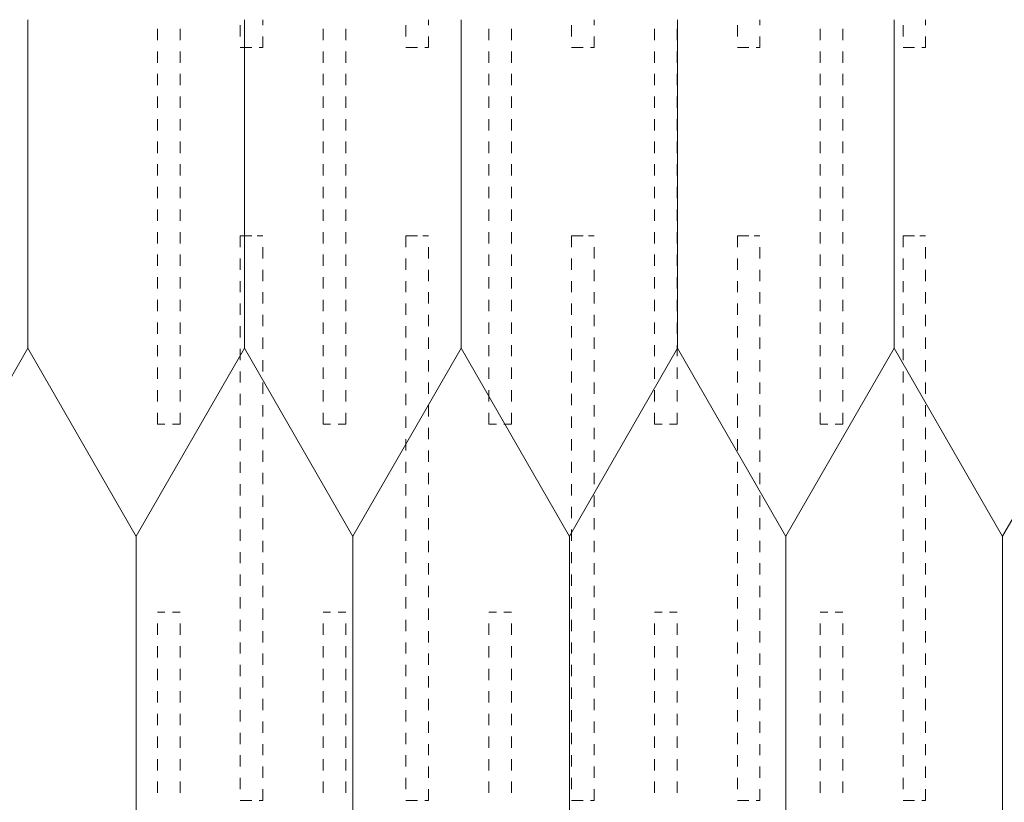
# Model space of a CAD drawing. Units: millimetres. Extents: x 73604 to 77231, y -71717 to -67831.
# Drawn here: x 75027 to 75158, y -67935 to -67831 of the extents above; entities that cross this region are included whole.
import ezdxf

# ---------------------------------------------------------------- set-up
doc = ezdxf.new("R2010")
doc.units = ezdxf.units.MM
doc.header["$MEASUREMENT"] = 0
doc.layers.add('PSt-7 Ekploatuojamojo plokscio stogo siltinimas. Vidinis kampas_W-01Worksheet$0$__fill_Pen_No__82', color=253, linetype='Continuous', lineweight=9)
doc.layers.add('PSt-7 Ekploatuojamojo plokscio stogo siltinimas. Vidinis kampas_W-01Worksheet$0$__fill_Pen_No__90', color=132, linetype='Continuous', lineweight=13)

# ---------------------------------------------------------------- blocks, each defined once
blk = doc.blocks.new('*X37')
at = {"layer": 'PSt-7 Ekploatuojamojo plokscio stogo siltinimas. Vidinis kampas_W-01Worksheet$0$__fill_Pen_No__82', "color": 253, "linetype": 'Continuous', "lineweight": 9}
for p, q in [((75059.68, -67831.34), (75059.68, -67832.05)), ((75081.68, -67831.34), (75081.68, -67832.05)), ((75103.68, -67831.34), (75103.68, -67832.05)), ((75125.68, -67831.34), (75125.68, -67832.05)), ((75147.68, -67831.34), (75147.68, -67832.05)), ((75045.68, -67832.55), (75045.68, -67834.05)), ((75048.68, -67832.55), (75048.68, -67834.05)), ((75056.68, -67832.05), (75056.68, -67833.55)), ((75067.68, -67832.55), (75067.68, -67834.05)), ((75070.68, -67832.55), (75070.68, -67834.05)), ((75078.68, -67832.05), (75078.68, -67833.55)), ((75089.68, -67832.55), (75089.68, -67834.05)), ((75092.68, -67832.55), (75092.68, -67834.05)), ((75100.68, -67832.05), (75100.68, -67833.55)), ((75111.68, -67832.55), (75111.68, -67834.05)), ((75114.68, -67832.55), (75114.68, -67834.05)), ((75122.68, -67832.05), (75122.68, -67833.55)), ((75133.68, -67832.55), (75133.68, -67834.05)), ((75136.68, -67832.55), (75136.68, -67834.05)), ((75144.68, -67832.05), (75144.68, -67833.55)), ((75059.68, -67833.55), (75059.68, -67835.05)), ((75081.68, -67833.55), (75081.68, -67835.05)), ((75103.68, -67833.55), (75103.68, -67835.05)), ((75125.68, -67833.55), (75125.68, -67835.05)), ((75147.68, -67833.55), (75147.68, -67835.05)), ((75058.18, -67835.05), (75056.68, -67835.05)), ((75058.2, -67835.05), (75058.18, -67835.05)), ((75059.18, -67835.05), (75059.68, -67835.05)), ((75080.18, -67835.05), (75078.68, -67835.05)), ((75080.2, -67835.05), (75080.18, -67835.05)), ((75081.18, -67835.05), (75081.68, -67835.05)), ((75102.18, -67835.05), (75100.68, -67835.05)), ((75102.2, -67835.05), (75102.18, -67835.05)), ((75103.18, -67835.05), (75103.68, -67835.05)), ((75124.18, -67835.05), (75122.68, -67835.05)), ((75124.2, -67835.05), (75124.18, -67835.05)), ((75125.18, -67835.05), (75125.68, -67835.05)), ((75146.18, -67835.05), (75144.68, -67835.05)), ((75146.2, -67835.05), (75146.18, -67835.05)), ((75147.18, -67835.05), (75147.68, -67835.05)), ((75045.68, -67835.55), (75045.68, -67837.05)), ((75048.68, -67835.55), (75048.68, -67837.05)), ((75067.68, -67835.55), (75067.68, -67837.05)), ((75070.68, -67835.55), (75070.68, -67837.05)), ((75089.68, -67835.55), (75089.68, -67837.05)), ((75092.68, -67835.55), (75092.68, -67837.05)), ((75111.68, -67835.55), (75111.68, -67837.05)), ((75114.68, -67835.55), (75114.68, -67837.05)), ((75133.68, -67835.55), (75133.68, -67837.05)), ((75136.68, -67835.55), (75136.68, -67837.05)), ((75045.68, -67838.55), (75045.68, -67840.05)), ((75048.68, -67838.55), (75048.68, -67840.05)), ((75067.68, -67838.55), (75067.68, -67840.05)), ((75070.68, -67838.55), (75070.68, -67840.05)), ((75089.68, -67838.55), (75089.68, -67840.05)), ((75092.68, -67838.55), (75092.68, -67840.05)), ((75111.68, -67838.55), (75111.68, -67840.05)), ((75114.68, -67838.55), (75114.68, -67840.05)), ((75133.68, -67838.55), (75133.68, -67840.05)), ((75136.68, -67838.55), (75136.68, -67840.05)), ((75045.68, -67841.55), (75045.68, -67843.05)), ((75048.68, -67841.55), (75048.68, -67843.05)), ((75067.68, -67841.55), (75067.68, -67843.05)), ((75070.68, -67841.55), (75070.68, -67843.05)), ((75089.68, -67841.55), (75089.68, -67843.05)), ((75092.68, -67841.55), (75092.68, -67843.05)), ((75111.68, -67841.55), (75111.68, -67843.05)), ((75114.68, -67841.55), (75114.68, -67843.05)), ((75133.68, -67841.55), (75133.68, -67843.05)), ((75136.68, -67841.55), (75136.68, -67843.05)), ((75045.68, -67844.55), (75045.68, -67846.05)), ((75048.68, -67844.55), (75048.68, -67846.05)), ((75067.68, -67844.55), (75067.68, -67846.05)), ((75070.68, -67844.55), (75070.68, -67846.05)), ((75089.68, -67844.55), (75089.68, -67846.05)), ((75092.68, -67844.55), (75092.68, -67846.05)), ((75111.68, -67844.55), (75111.68, -67846.05)), ((75114.68, -67844.55), (75114.68, -67846.05)), ((75133.68, -67844.55), (75133.68, -67846.05)), ((75136.68, -67844.55), (75136.68, -67846.05)), ((75045.68, -67847.5), (75045.68, -67847.55)), ((75045.68, -67847.55), (75045.68, -67849.05)), ((75048.68, -67847.5), (75048.68, -67847.55)), ((75048.68, -67847.55), (75048.68, -67849.05)), ((75067.68, -67847.5), (75067.68, -67847.55)), ((75067.68, -67847.55), (75067.68, -67849.05)), ((75070.68, -67847.5), (75070.68, -67847.55)), ((75070.68, -67847.55), (75070.68, -67849.05)), ((75089.68, -67847.5), (75089.68, -67847.55)), ((75089.68, -67847.55), (75089.68, -67849.05)), ((75092.68, -67847.5), (75092.68, -67847.55)), ((75092.68, -67847.55), (75092.68, -67849.05)), ((75111.68, -67847.5), (75111.68, -67847.55)), ((75111.68, -67847.55), (75111.68, -67849.05)), ((75114.68, -67847.5), (75114.68, -67847.55)), ((75114.68, -67847.55), (75114.68, -67849.05)), ((75133.68, -67847.5), (75133.68, -67847.55)), ((75133.68, -67847.55), (75133.68, -67849.05)), ((75136.68, -67847.5), (75136.68, -67847.55)), ((75136.68, -67847.55), (75136.68, -67849.05)), ((75045.68, -67850.55), (75045.68, -67852.05)), ((75048.68, -67850.55), (75048.68, -67852.05)), ((75067.68, -67850.55), (75067.68, -67852.05)), ((75070.68, -67850.55), (75070.68, -67852.05)), ((75089.68, -67850.55), (75089.68, -67852.05)), ((75092.68, -67850.55), (75092.68, -67852.05)), ((75111.68, -67850.55), (75111.68, -67852.05)), ((75114.68, -67850.55), (75114.68, -67852.05)), ((75133.68, -67850.55), (75133.68, -67852.05)), ((75136.68, -67850.55), (75136.68, -67852.05)), ((75045.68, -67853.55), (75045.68, -67855.05)), ((75048.68, -67853.55), (75048.68, -67855.05)), ((75067.68, -67853.55), (75067.68, -67855.05)), ((75070.68, -67853.55), (75070.68, -67855.05)), ((75089.68, -67853.55), (75089.68, -67855.05)), ((75092.68, -67853.55), (75092.68, -67855.05)), ((75111.68, -67853.55), (75111.68, -67855.05)), ((75114.68, -67853.55), (75114.68, -67855.05)), ((75133.68, -67853.55), (75133.68, -67855.05)), ((75136.68, -67853.55), (75136.68, -67855.05)), ((75045.68, -67856.55), (75045.68, -67858.05)), ((75048.68, -67856.55), (75048.68, -67858.05)), ((75067.68, -67856.55), (75067.68, -67858.05)), ((75070.68, -67856.55), (75070.68, -67858.05)), ((75089.68, -67856.55), (75089.68, -67858.05)), ((75092.68, -67856.55), (75092.68, -67858.05)), ((75111.68, -67856.55), (75111.68, -67858.05)), ((75114.68, -67856.55), (75114.68, -67858.05)), ((75133.68, -67856.55), (75133.68, -67858.05)), ((75136.68, -67856.55), (75136.68, -67858.05)), ((75045.68, -67859.55), (75045.68, -67861.05)), ((75048.68, -67859.55), (75048.68, -67861.05)), ((75056.68, -67860.05), (75056.68, -67861.55)), ((75058.18, -67860.05), (75056.68, -67860.05)), ((75058.2, -67860.05), (75058.18, -67860.05)), ((75058.93, -67860.05), (75059.68, -67860.05)), ((75067.68, -67859.55), (75067.68, -67861.05)), ((75070.68, -67859.55), (75070.68, -67861.05)), ((75078.68, -67860.05), (75078.68, -67861.55)), ((75080.18, -67860.05), (75078.68, -67860.05)), ((75080.2, -67860.05), (75080.18, -67860.05)), ((75080.93, -67860.05), (75081.68, -67860.05)), ((75089.68, -67859.55), (75089.68, -67861.05)), ((75092.68, -67859.55), (75092.68, -67861.05)), ((75100.68, -67860.05), (75100.68, -67861.55)), ((75102.18, -67860.05), (75100.68, -67860.05)), ((75102.2, -67860.05), (75102.18, -67860.05)), ((75102.93, -67860.05), (75103.68, -67860.05)), ((75111.68, -67859.55), (75111.68, -67861.05)), ((75114.68, -67859.55), (75114.68, -67861.05)), ((75122.68, -67860.05), (75122.68, -67861.55)), ((75124.18, -67860.05), (75122.68, -67860.05)), ((75124.2, -67860.05), (75124.18, -67860.05)), ((75124.93, -67860.05), (75125.68, -67860.05)), ((75133.68, -67859.55), (75133.68, -67861.05)), ((75136.68, -67859.55), (75136.68, -67861.05)), ((75144.68, -67860.05), (75144.68, -67861.55)), ((75146.18, -67860.05), (75144.68, -67860.05)), ((75146.2, -67860.05), (75146.18, -67860.05)), ((75146.93, -67860.05), (75147.68, -67860.05)), ((75059.68, -67861.55), (75059.68, -67863.05)), ((75081.68, -67861.55), (75081.68, -67863.05)), ((75103.68, -67861.55), (75103.68, -67863.05)), ((75125.68, -67861.55), (75125.68, -67863.05)), ((75147.68, -67861.55), (75147.68, -67863.05)), ((75045.68, -67862.55), (75045.68, -67864.05)), ((75048.68, -67862.55), (75048.68, -67864.05)), ((75067.68, -67862.55), (75067.68, -67864.05)), ((75070.68, -67862.55), (75070.68, -67864.05)), ((75089.68, -67862.55), (75089.68, -67864.05)), ((75092.68, -67862.55), (75092.68, -67864.05)), ((75111.68, -67862.55), (75111.68, -67864.05)), ((75114.68, -67862.55), (75114.68, -67864.05)), ((75133.68, -67862.55), (75133.68, -67864.05)), ((75136.68, -67862.55), (75136.68, -67864.05)), ((75056.68, -67863.05), (75056.68, -67864.55)), ((75078.68, -67863.05), (75078.68, -67864.55)), ((75100.68, -67863.05), (75100.68, -67864.55)), ((75122.68, -67863.05), (75122.68, -67864.55)), ((75144.68, -67863.05), (75144.68, -67864.55)), ((75059.68, -67864.55), (75059.68, -67866.05)), ((75081.68, -67864.55), (75081.68, -67866.05)), ((75103.68, -67864.55), (75103.68, -67866.05)), ((75125.68, -67864.55), (75125.68, -67866.05)), ((75147.68, -67864.55), (75147.68, -67866.05)), ((75045.68, -67865.55), (75045.68, -67867.05)), ((75048.68, -67865.55), (75048.68, -67867.05)), ((75056.68, -67866.05), (75056.68, -67867.55)), ((75067.68, -67865.55), (75067.68, -67867.05)), ((75070.68, -67865.55), (75070.68, -67867.05)), ((75078.68, -67866.05), (75078.68, -67867.55)), ((75089.68, -67865.55), (75089.68, -67867.05)), ((75092.68, -67865.55), (75092.68, -67867.05)), ((75100.68, -67866.05), (75100.68, -67867.55)), ((75111.68, -67865.55), (75111.68, -67867.05)), ((75114.68, -67865.55), (75114.68, -67867.05)), ((75122.68, -67866.05), (75122.68, -67867.55)), ((75133.68, -67865.55), (75133.68, -67867.05)), ((75136.68, -67865.55), (75136.68, -67867.05)), ((75144.68, -67866.05), (75144.68, -67867.55)), ((75059.68, -67867.55), (75059.68, -67869.05)), ((75081.68, -67867.55), (75081.68, -67869.05)), ((75103.68, -67867.55), (75103.68, -67869.05)), ((75125.68, -67867.55), (75125.68, -67869.05)), ((75147.68, -67867.55), (75147.68, -67869.05)), ((75045.68, -67868.55), (75045.68, -67870.05)), ((75048.68, -67868.55), (75048.68, -67870.05)), ((75056.68, -67869.05), (75056.68, -67870.55)), ((75067.68, -67868.55), (75067.68, -67870.05)), ((75070.68, -67868.55), (75070.68, -67870.05)), ((75078.68, -67869.05), (75078.68, -67870.55)), ((75089.68, -67868.55), (75089.68, -67870.05)), ((75092.68, -67868.55), (75092.68, -67870.05)), ((75100.68, -67869.05), (75100.68, -67870.55)), ((75111.68, -67868.55), (75111.68, -67870.05)), ((75114.68, -67868.55), (75114.68, -67870.05)), ((75122.68, -67869.05), (75122.68, -67870.55)), ((75133.68, -67868.55), (75133.68, -67870.05)), ((75136.68, -67868.55), (75136.68, -67870.05)), ((75144.68, -67869.05), (75144.68, -67870.55)), ((75059.68, -67870.55), (75059.68, -67872.05)), ((75081.68, -67870.55), (75081.68, -67872.05)), ((75103.68, -67870.55), (75103.68, -67872.05)), ((75125.68, -67870.55), (75125.68, -67872.05)), ((75147.68, -67870.55), (75147.68, -67872.05)), ((75045.68, -67871.55), (75045.68, -67873.05)), ((75048.68, -67871.55), (75048.68, -67873.05)), ((75056.68, -67872.05), (75056.68, -67873.55)), ((75067.68, -67871.55), (75067.68, -67873.05)), ((75070.68, -67871.55), (75070.68, -67873.05)), ((75078.68, -67872.05), (75078.68, -67873.55)), ((75089.68, -67871.55), (75089.68, -67873.05)), ((75092.68, -67871.55), (75092.68, -67873.05)), ((75100.68, -67872.05), (75100.68, -67873.55)), ((75111.68, -67871.55), (75111.68, -67873.05)), ((75114.68, -67871.55), (75114.68, -67873.05)), ((75122.68, -67872.05), (75122.68, -67873.55)), ((75133.68, -67871.55), (75133.68, -67873.05)), ((75136.68, -67871.55), (75136.68, -67873.05)), ((75144.68, -67872.05), (75144.68, -67873.55)), ((75045.68, -67874.55), (75045.68, -67876.05)), ((75048.68, -67874.55), (75048.68, -67876.05)), ((75059.68, -67873.55), (75059.68, -67875.05)), ((75067.68, -67874.55), (75067.68, -67876.05)), ((75070.68, -67874.55), (75070.68, -67876.05)), ((75081.68, -67873.55), (75081.68, -67875.05)), ((75089.68, -67874.55), (75089.68, -67876.05)), ((75092.68, -67874.55), (75092.68, -67876.05)), ((75103.68, -67873.55), (75103.68, -67875.05)), ((75111.68, -67874.55), (75111.68, -67876.05)), ((75114.68, -67874.55), (75114.68, -67876.05)), ((75125.68, -67873.55), (75125.68, -67875.05)), ((75133.68, -67874.55), (75133.68, -67876.05)), ((75136.68, -67874.55), (75136.68, -67876.05)), ((75147.68, -67873.55), (75147.68, -67875.05)), ((75056.68, -67875.05), (75056.68, -67876.55)), ((75078.68, -67875.05), (75078.68, -67876.55)), ((75100.68, -67875.05), (75100.68, -67876.55)), ((75122.68, -67875.05), (75122.68, -67876.55)), ((75144.68, -67875.05), (75144.68, -67876.55)), ((75059.68, -67876.55), (75059.68, -67878.05)), ((75081.68, -67876.55), (75081.68, -67878.05)), ((75103.68, -67876.55), (75103.68, -67878.05)), ((75125.68, -67876.55), (75125.68, -67878.05)), ((75147.68, -67876.55), (75147.68, -67878.05)), ((75045.68, -67877.55), (75045.68, -67879.05)), ((75048.68, -67877.55), (75048.68, -67879.05)), ((75056.68, -67878.05), (75056.68, -67879.55)), ((75067.68, -67877.55), (75067.68, -67879.05)), ((75070.68, -67877.55), (75070.68, -67879.05)), ((75078.68, -67878.05), (75078.68, -67879.55)), ((75089.68, -67877.55), (75089.68, -67879.05)), ((75092.68, -67877.55), (75092.68, -67879.05)), ((75100.68, -67878.05), (75100.68, -67879.55)), ((75111.68, -67877.55), (75111.68, -67879.05)), ((75114.68, -67877.55), (75114.68, -67879.05)), ((75122.68, -67878.05), (75122.68, -67879.55)), ((75133.68, -67877.55), (75133.68, -67879.05)), ((75136.68, -67877.55), (75136.68, -67879.05)), ((75144.68, -67878.05), (75144.68, -67879.55)), ((75059.68, -67879.55), (75059.68, -67881.05)), ((75081.68, -67879.55), (75081.68, -67881.05)), ((75103.68, -67879.55), (75103.68, -67881.05)), ((75125.68, -67879.55), (75125.68, -67881.05)), ((75147.68, -67879.55), (75147.68, -67881.05)), ((75045.68, -67880.55), (75045.68, -67882.05)), ((75048.68, -67880.55), (75048.68, -67882.05)), ((75056.68, -67881.05), (75056.68, -67882.55)), ((75067.68, -67880.55), (75067.68, -67882.05)), ((75070.68, -67880.55), (75070.68, -67882.05)), ((75078.68, -67881.05), (75078.68, -67882.55)), ((75089.68, -67880.55), (75089.68, -67882.05)), ((75092.68, -67880.55), (75092.68, -67882.05)), ((75100.68, -67881.05), (75100.68, -67882.55)), ((75111.68, -67880.55), (75111.68, -67882.05)), ((75114.68, -67880.55), (75114.68, -67882.05)), ((75122.68, -67881.05), (75122.68, -67882.55)), ((75133.68, -67880.55), (75133.68, -67882.05)), ((75136.68, -67880.55), (75136.68, -67882.05)), ((75144.68, -67881.05), (75144.68, -67882.55)), ((75045.68, -67883.55), (75045.68, -67885.05)), ((75048.68, -67883.55), (75048.68, -67885.05)), ((75059.68, -67882.55), (75059.68, -67884.05)), ((75067.68, -67883.55), (75067.68, -67885.05)), ((75070.68, -67883.55), (75070.68, -67885.05)), ((75081.68, -67882.55), (75081.68, -67884.05)), ((75089.68, -67883.55), (75089.68, -67885.05)), ((75092.68, -67883.55), (75092.68, -67885.05)), ((75103.68, -67882.55), (75103.68, -67884.05)), ((75111.68, -67883.55), (75111.68, -67885.05)), ((75114.68, -67883.55), (75114.68, -67885.05)), ((75125.68, -67882.55), (75125.68, -67884.05)), ((75133.68, -67883.55), (75133.68, -67885.05)), ((75136.68, -67883.55), (75136.68, -67885.05)), ((75147.68, -67882.55), (75147.68, -67884.05)), ((75045.68, -67885.05), (75046.68, -67885.05)), ((75047.68, -67885.05), (75048.68, -67885.05)), ((75056.68, -67884.05), (75056.68, -67885.55)), ((75067.68, -67885.05), (75068.68, -67885.05)), ((75069.68, -67885.05), (75070.68, -67885.05)), ((75078.68, -67884.05), (75078.68, -67885.55)), ((75089.68, -67885.05), (75090.68, -67885.05)), ((75091.68, -67885.05), (75092.68, -67885.05)), ((75100.68, -67884.05), (75100.68, -67885.55)), ((75111.68, -67885.05), (75112.68, -67885.05)), ((75113.68, -67885.05), (75114.68, -67885.05)), ((75122.68, -67884.05), (75122.68, -67885.55)), ((75133.68, -67885.05), (75134.68, -67885.05)), ((75135.68, -67885.05), (75136.68, -67885.05)), ((75144.68, -67884.05), (75144.68, -67885.55)), ((75059.68, -67885.55), (75059.68, -67887.05)), ((75081.68, -67885.55), (75081.68, -67887.05)), ((75103.68, -67885.55), (75103.68, -67887.05)), ((75125.68, -67885.55), (75125.68, -67887.05)), ((75147.68, -67885.55), (75147.68, -67887.05)), ((75056.68, -67887.05), (75056.68, -67888.55)), ((75078.68, -67887.05), (75078.68, -67888.55)), ((75100.68, -67887.05), (75100.68, -67888.55)), ((75122.68, -67887.05), (75122.68, -67888.55)), ((75144.68, -67887.05), (75144.68, -67888.55)), ((75059.68, -67888.55), (75059.68, -67890.05)), ((75081.68, -67888.55), (75081.68, -67890.05)), ((75103.68, -67888.55), (75103.68, -67890.05)), ((75125.68, -67888.55), (75125.68, -67890.05)), ((75147.68, -67888.55), (75147.68, -67890.05)), ((75056.68, -67890.05), (75056.68, -67891.55)), ((75078.68, -67890.05), (75078.68, -67891.55)), ((75100.68, -67890.05), (75100.68, -67891.55)), ((75122.68, -67890.05), (75122.68, -67891.55)), ((75144.68, -67890.05), (75144.68, -67891.55)), ((75059.68, -67891.55), (75059.68, -67893.05)), ((75081.68, -67891.55), (75081.68, -67893.05)), ((75103.68, -67891.55), (75103.68, -67893.05)), ((75125.68, -67891.55), (75125.68, -67893.05)), ((75147.68, -67891.55), (75147.68, -67893.05)), ((75056.68, -67893.05), (75056.68, -67894.55)), ((75078.68, -67893.05), (75078.68, -67894.55)), ((75100.68, -67893.05), (75100.68, -67894.55)), ((75122.68, -67893.05), (75122.68, -67894.55)), ((75144.68, -67893.05), (75144.68, -67894.55)), ((75059.68, -67894.55), (75059.68, -67896.05)), ((75081.68, -67894.55), (75081.68, -67896.05)), ((75103.68, -67894.55), (75103.68, -67896.05)), ((75125.68, -67894.55), (75125.68, -67896.05)), ((75147.68, -67894.55), (75147.68, -67896.05)), ((75056.68, -67896.05), (75056.68, -67897.55)), ((75078.68, -67896.05), (75078.68, -67897.55)), ((75100.68, -67896.05), (75100.68, -67897.55)), ((75122.68, -67896.05), (75122.68, -67897.55)), ((75144.68, -67896.05), (75144.68, -67897.55)), ((75059.68, -67897.55), (75059.68, -67899.05)), ((75081.68, -67897.55), (75081.68, -67899.05)), ((75103.68, -67897.55), (75103.68, -67899.05)), ((75125.68, -67897.55), (75125.68, -67899.05)), ((75147.68, -67897.55), (75147.68, -67899.05)), ((75056.68, -67899.05), (75056.68, -67900.55)), ((75078.68, -67899.05), (75078.68, -67900.55)), ((75100.68, -67899.05), (75100.68, -67900.55)), ((75122.68, -67899.05), (75122.68, -67900.55)), ((75144.68, -67899.05), (75144.68, -67900.55)), ((75059.68, -67900.55), (75059.68, -67902.05)), ((75081.68, -67900.55), (75081.68, -67902.05)), ((75103.68, -67900.55), (75103.68, -67902.05)), ((75125.68, -67900.55), (75125.68, -67902.05)), ((75147.68, -67900.55), (75147.68, -67902.05)), ((75056.68, -67902.05), (75056.68, -67903.55)), ((75078.68, -67902.05), (75078.68, -67903.55)), ((75100.68, -67902.05), (75100.68, -67903.55)), ((75122.68, -67902.05), (75122.68, -67903.55)), ((75144.68, -67902.05), (75144.68, -67903.55)), ((75059.68, -67903.55), (75059.68, -67905.05)), ((75081.68, -67903.55), (75081.68, -67905.05)), ((75103.68, -67903.55), (75103.68, -67905.05)), ((75125.68, -67903.55), (75125.68, -67905.05)), ((75147.68, -67903.55), (75147.68, -67905.05)), ((75056.68, -67905.05), (75056.68, -67906.55)), ((75078.68, -67905.05), (75078.68, -67906.55)), ((75100.68, -67905.05), (75100.68, -67906.55)), ((75122.68, -67905.05), (75122.68, -67906.55)), ((75144.68, -67905.05), (75144.68, -67906.55)), ((75059.68, -67906.55), (75059.68, -67908.05)), ((75081.68, -67906.55), (75081.68, -67908.05)), ((75103.68, -67906.55), (75103.68, -67908.05)), ((75125.68, -67906.55), (75125.68, -67908.05)), ((75147.68, -67906.55), (75147.68, -67908.05)), ((75056.68, -67908.05), (75056.68, -67909.55)), ((75078.68, -67908.05), (75078.68, -67909.55)), ((75100.68, -67908.05), (75100.68, -67909.55)), ((75122.68, -67908.05), (75122.68, -67909.55)), ((75144.68, -67908.05), (75144.68, -67909.55)), ((75059.68, -67909.55), (75059.68, -67911.05)), ((75081.68, -67909.55), (75081.68, -67911.05)), ((75103.68, -67909.55), (75103.68, -67911.05)), ((75125.68, -67909.55), (75125.68, -67911.05)), ((75147.68, -67909.55), (75147.68, -67911.05)), ((75045.68, -67910.05), (75046.68, -67910.05)), ((75047.68, -67910.05), (75048.68, -67910.05)), ((75056.68, -67911.05), (75056.68, -67912.55)), ((75067.68, -67910.05), (75068.68, -67910.05)), ((75069.68, -67910.05), (75070.68, -67910.05)), ((75078.68, -67911.05), (75078.68, -67912.55)), ((75089.68, -67910.05), (75090.68, -67910.05)), ((75091.68, -67910.05), (75092.68, -67910.05)), ((75100.68, -67911.05), (75100.68, -67912.55)), ((75111.68, -67910.05), (75112.68, -67910.05)), ((75113.68, -67910.05), (75114.68, -67910.05)), ((75122.68, -67911.05), (75122.68, -67912.55)), ((75133.68, -67910.05), (75134.68, -67910.05)), ((75135.68, -67910.05), (75136.68, -67910.05)), ((75144.68, -67911.05), (75144.68, -67912.55)), ((75045.68, -67911.55), (75045.68, -67913.05)), ((75048.68, -67911.55), (75048.68, -67913.05)), ((75059.68, -67912.55), (75059.68, -67914.05)), ((75067.68, -67911.55), (75067.68, -67913.05)), ((75070.68, -67911.55), (75070.68, -67913.05)), ((75081.68, -67912.55), (75081.68, -67914.05)), ((75089.68, -67911.55), (75089.68, -67913.05)), ((75092.68, -67911.55), (75092.68, -67913.05)), ((75103.68, -67912.55), (75103.68, -67914.05)), ((75111.68, -67911.55), (75111.68, -67913.05)), ((75114.68, -67911.55), (75114.68, -67913.05)), ((75125.68, -67912.55), (75125.68, -67914.05)), ((75133.68, -67911.55), (75133.68, -67913.05)), ((75136.68, -67911.55), (75136.68, -67913.05)), ((75147.68, -67912.55), (75147.68, -67914.05)), ((75045.68, -67914.55), (75045.68, -67916.05)), ((75048.68, -67914.55), (75048.68, -67916.05)), ((75056.68, -67914.05), (75056.68, -67915.55)), ((75067.68, -67914.55), (75067.68, -67916.05)), ((75070.68, -67914.55), (75070.68, -67916.05)), ((75078.68, -67914.05), (75078.68, -67915.55)), ((75089.68, -67914.55), (75089.68, -67916.05)), ((75092.68, -67914.55), (75092.68, -67916.05)), ((75100.68, -67914.05), (75100.68, -67915.55)), ((75111.68, -67914.55), (75111.68, -67916.05)), ((75114.68, -67914.55), (75114.68, -67916.05)), ((75122.68, -67914.05), (75122.68, -67915.55)), ((75133.68, -67914.55), (75133.68, -67916.05)), ((75136.68, -67914.55), (75136.68, -67916.05)), ((75144.68, -67914.05), (75144.68, -67915.55)), ((75059.68, -67915.55), (75059.68, -67917.05)), ((75081.68, -67915.55), (75081.68, -67917.05)), ((75103.68, -67915.55), (75103.68, -67917.05)), ((75125.68, -67915.55), (75125.68, -67917.05)), ((75147.68, -67915.55), (75147.68, -67917.05)), ((75045.68, -67917.55), (75045.68, -67919.05)), ((75048.68, -67917.55), (75048.68, -67919.05)), ((75056.68, -67917.05), (75056.68, -67918.55)), ((75067.68, -67917.55), (75067.68, -67919.05)), ((75070.68, -67917.55), (75070.68, -67919.05)), ((75078.68, -67917.05), (75078.68, -67918.55)), ((75089.68, -67917.55), (75089.68, -67919.05)), ((75092.68, -67917.55), (75092.68, -67919.05)), ((75100.68, -67917.05), (75100.68, -67918.55)), ((75111.68, -67917.55), (75111.68, -67919.05)), ((75114.68, -67917.55), (75114.68, -67919.05)), ((75122.68, -67917.05), (75122.68, -67918.55)), ((75133.68, -67917.55), (75133.68, -67919.05)), ((75136.68, -67917.55), (75136.68, -67919.05)), ((75144.68, -67917.05), (75144.68, -67918.55)), ((75059.68, -67918.55), (75059.68, -67920.05)), ((75081.68, -67918.55), (75081.68, -67920.05)), ((75103.68, -67918.55), (75103.68, -67920.05)), ((75125.68, -67918.55), (75125.68, -67920.05)), ((75147.68, -67918.55), (75147.68, -67920.05)), ((75056.68, -67920.05), (75056.68, -67921.55)), ((75078.68, -67920.05), (75078.68, -67921.55)), ((75100.68, -67920.05), (75100.68, -67921.55)), ((75122.68, -67920.05), (75122.68, -67921.55)), ((75144.68, -67920.05), (75144.68, -67921.55)), ((75045.68, -67920.55), (75045.68, -67922.05)), ((75048.68, -67920.55), (75048.68, -67922.05)), ((75059.68, -67921.55), (75059.68, -67923.05)), ((75067.68, -67920.55), (75067.68, -67922.05)), ((75070.68, -67920.55), (75070.68, -67922.05)), ((75081.68, -67921.55), (75081.68, -67923.05)), ((75089.68, -67920.55), (75089.68, -67922.05)), ((75092.68, -67920.55), (75092.68, -67922.05)), ((75103.68, -67921.55), (75103.68, -67923.05)), ((75111.68, -67920.55), (75111.68, -67922.05)), ((75114.68, -67920.55), (75114.68, -67922.05)), ((75125.68, -67921.55), (75125.68, -67923.05)), ((75133.68, -67920.55), (75133.68, -67922.05)), ((75136.68, -67920.55), (75136.68, -67922.05)), ((75147.68, -67921.55), (75147.68, -67923.05)), ((75045.68, -67923.55), (75045.68, -67925.05)), ((75048.68, -67923.55), (75048.68, -67925.05)), ((75056.68, -67923.05), (75056.68, -67924.55)), ((75067.68, -67923.55), (75067.68, -67925.05)), ((75070.68, -67923.55), (75070.68, -67925.05)), ((75078.68, -67923.05), (75078.68, -67924.55)), ((75089.68, -67923.55), (75089.68, -67925.05)), ((75092.68, -67923.55), (75092.68, -67925.05)), ((75100.68, -67923.05), (75100.68, -67924.55)), ((75111.68, -67923.55), (75111.68, -67925.05)), ((75114.68, -67923.55), (75114.68, -67925.05)), ((75122.68, -67923.05), (75122.68, -67924.55)), ((75133.68, -67923.55), (75133.68, -67925.05)), ((75136.68, -67923.55), (75136.68, -67925.05)), ((75144.68, -67923.05), (75144.68, -67924.55)), ((75059.68, -67924.55), (75059.68, -67926.05)), ((75081.68, -67924.55), (75081.68, -67926.05)), ((75103.68, -67924.55), (75103.68, -67926.05)), ((75125.68, -67924.55), (75125.68, -67926.05)), ((75147.68, -67924.55), (75147.68, -67926.05)), ((75045.68, -67926.55), (75045.68, -67928.05)), ((75048.68, -67926.55), (75048.68, -67928.05)), ((75056.68, -67926.05), (75056.68, -67927.55)), ((75067.68, -67926.55), (75067.68, -67928.05)), ((75070.68, -67926.55), (75070.68, -67928.05)), ((75078.68, -67926.05), (75078.68, -67927.55)), ((75089.68, -67926.55), (75089.68, -67928.05)), ((75092.68, -67926.55), (75092.68, -67928.05)), ((75100.68, -67926.05), (75100.68, -67927.55)), ((75111.68, -67926.55), (75111.68, -67928.05)), ((75114.68, -67926.55), (75114.68, -67928.05)), ((75122.68, -67926.05), (75122.68, -67927.55)), ((75133.68, -67926.55), (75133.68, -67928.05)), ((75136.68, -67926.55), (75136.68, -67928.05)), ((75144.68, -67926.05), (75144.68, -67927.55)), ((75059.68, -67927.55), (75059.68, -67929.05)), ((75081.68, -67927.55), (75081.68, -67929.05)), ((75103.68, -67927.55), (75103.68, -67929.05)), ((75125.68, -67927.55), (75125.68, -67929.05)), ((75147.68, -67927.55), (75147.68, -67929.05)), ((75045.68, -67929.55), (75045.68, -67931.05)), ((75048.68, -67929.55), (75048.68, -67931.05)), ((75056.68, -67929.05), (75056.68, -67930.55)), ((75067.68, -67929.55), (75067.68, -67931.05)), ((75070.68, -67929.55), (75070.68, -67931.05)), ((75078.68, -67929.05), (75078.68, -67930.55)), ((75089.68, -67929.55), (75089.68, -67931.05)), ((75092.68, -67929.55), (75092.68, -67931.05)), ((75100.68, -67929.05), (75100.68, -67930.55)), ((75111.68, -67929.55), (75111.68, -67931.05)), ((75114.68, -67929.55), (75114.68, -67931.05)), ((75122.68, -67929.05), (75122.68, -67930.55)), ((75133.68, -67929.55), (75133.68, -67931.05)), ((75136.68, -67929.55), (75136.68, -67931.05)), ((75144.68, -67929.05), (75144.68, -67930.55)), ((75059.68, -67930.55), (75059.68, -67932.05)), ((75081.68, -67930.55), (75081.68, -67932.05)), ((75103.68, -67930.55), (75103.68, -67932.05)), ((75125.68, -67930.55), (75125.68, -67932.05)), ((75147.68, -67930.55), (75147.68, -67932.05)), ((75056.68, -67932.05), (75056.68, -67933.55)), ((75078.68, -67932.05), (75078.68, -67933.55)), ((75100.68, -67932.05), (75100.68, -67933.55)), ((75122.68, -67932.05), (75122.68, -67933.55)), ((75144.68, -67932.05), (75144.68, -67933.55)), ((75045.68, -67932.55), (75045.68, -67934.05)), ((75048.68, -67932.55), (75048.68, -67934.05)), ((75067.68, -67932.55), (75067.68, -67934.05)), ((75070.68, -67932.55), (75070.68, -67934.05)), ((75089.68, -67932.55), (75089.68, -67934.05)), ((75092.68, -67932.55), (75092.68, -67934.05)), ((75111.68, -67932.55), (75111.68, -67934.05)), ((75114.68, -67932.55), (75114.68, -67934.05)), ((75133.68, -67932.55), (75133.68, -67934.05)), ((75136.68, -67932.55), (75136.68, -67934.05)), ((75059.68, -67933.55), (75059.68, -67935.05)), ((75081.68, -67933.55), (75081.68, -67935.05)), ((75103.68, -67933.55), (75103.68, -67935.05)), ((75125.68, -67933.55), (75125.68, -67935.05)), ((75147.68, -67933.55), (75147.68, -67935.05)), ((75058.18, -67935.05), (75056.68, -67935.05)), ((75058.2, -67935.05), (75058.18, -67935.05)), ((75059.18, -67935.05), (75059.68, -67935.05)), ((75080.18, -67935.05), (75078.68, -67935.05)), ((75080.2, -67935.05), (75080.18, -67935.05)), ((75081.18, -67935.05), (75081.68, -67935.05)), ((75102.18, -67935.05), (75100.68, -67935.05)), ((75102.2, -67935.05), (75102.18, -67935.05)), ((75103.18, -67935.05), (75103.68, -67935.05)), ((75124.18, -67935.05), (75122.68, -67935.05)), ((75124.2, -67935.05), (75124.18, -67935.05)), ((75125.18, -67935.05), (75125.68, -67935.05)), ((75146.18, -67935.05), (75144.68, -67935.05)), ((75146.2, -67935.05), (75146.18, -67935.05)), ((75147.18, -67935.05), (75147.68, -67935.05))]:
    blk.add_line(p, q, dxfattribs=at)
blk = doc.blocks.new('PSt-7 Ekploatuojamojo plokscio stogo siltinimas. Vidinis kampas_W-01Worksheet$0$Fill_18_1', base_point=(0, 2000))
at = {"layer": 'PSt-7 Ekploatuojamojo plokscio stogo siltinimas. Vidinis kampas_W-01Worksheet$0$__fill_Pen_No__82', "color": 253, "linetype": 'Continuous', "lineweight": 9}
blk.add_blockref('*X37', (0, 0), dxfattribs=at)

msp = doc.modelspace()

# ---------------------------------------------------------------- hatches: boundary and pattern name
at = {"layer": 'PSt-7 Ekploatuojamojo plokscio stogo siltinimas. Vidinis kampas_W-01Worksheet$0$__fill_Pen_No__90', "linetype": 'Continuous', "lineweight": 13}
h = msp.add_hatch(dxfattribs=at)
h.set_pattern_fill('HEXAGONAL_SILLFOAM_VER_0001', color=132, style=0, pattern_type=2)
h.set_pattern_definition([(90, (0, 0), (-28.7520434, 0), [50, -100]), (90, (-14.376, 75), (-28.7520434, 0), [50, -100]), (119.90066, (-2e-13, 50), (14.376022, 75), [28.83869, -57.67738]), (119.90066, (-28.75, 50), (14.376022, 75), [28.83869, -57.67738]), (240.09934, (0, 0), (-14.376022, 75), [28.83869, -57.67738]), (240.09934, (-28.75, -1e-13), (-14.376022, 75), [28.83869, -57.67738])])
h.paths.add_polyline_path([(75246.67, -69045.4), (75246.67, -67831.34), (74946.67, -67831.34), (74946.67, -69045.4)])

# ---------------------------------------------------------------- block references
at = {"layer": 'PSt-7 Ekploatuojamojo plokscio stogo siltinimas. Vidinis kampas_W-01Worksheet$0$__fill_Pen_No__82', "color": 253, "linetype": 'Continuous', "lineweight": 9}
msp.add_blockref('PSt-7 Ekploatuojamojo plokscio stogo siltinimas. Vidinis kampas_W-01Worksheet$0$Fill_18_1', (0, 2000), dxfattribs=at)

doc.saveas('drawing.dxf')
